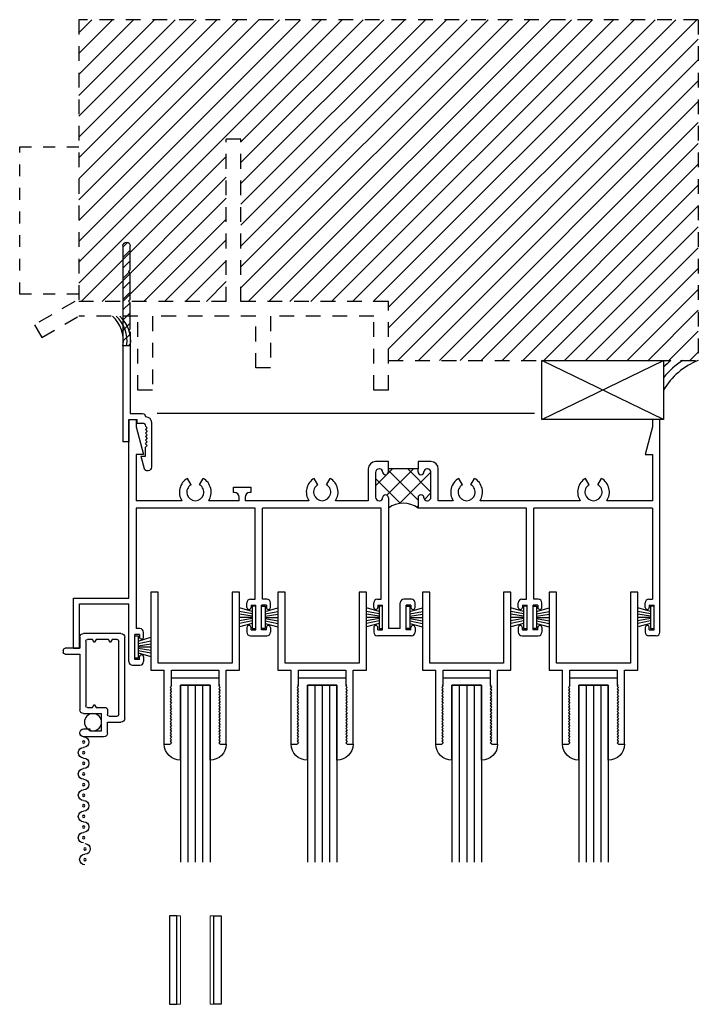
# Model space of a CAD drawing. Extents: x 10.8 to 95.3, y 2.9 to 50.9.
# Drawn here: x 10.8 to 16.6, y 11.6 to 19.9 of the extents above; entities that cross this region are included whole.
import ezdxf

# ---------------------------------------------------------------- set-up
doc = ezdxf.new("R2010")
doc.units = 0
doc.header["$MEASUREMENT"] = 0
doc.linetypes.add('z alum - head$0$HIDDEN2', pattern=[0.1875, 0.125, -0.0625])
doc.layers.get('0').update_dxf_attribs({"linetype": 'CONTINUOUS'})
for name, color, linetype in [('0 Blocking', 40, 'CONTINUOUS'), ('0 Details', 7, 'CONTINUOUS'), ('0 Flatstock', 4, 'CONTINUOUS'), ('0 Insulation', 70, 'BATTING'), ('0 Sealant', 7, 'CONTINUOUS'), ('04__HS01$0$HARD_SEAL', 7, 'CONTINUOUS'), ('B240012$0$THERMAL', 3, 'CONTINUOUS'), ('B240080A$0$GLASS', 86, 'CONTINUOUS'), ('B240080A$0$HARD_SEAL', 7, 'CONTINUOUS'), ('B990676$0$SCREEN_MESH', 5, 'CONTINUOUS'), ('B990676$0$SPLINE', 5, 'CONTINUOUS'), ('E240012$0$EXT_FRAME', 5, 'CONTINUOUS'), ('E240080$0$EXT_SASH', 6, 'CONTINUOUS'), ('E240102$0$EXT_PANNING', 1, 'CONTINUOUS'), ('E990676$0$EXT_MISC', 5, 'CONTINUOUS'), ('z alum - head$0$existing', 251, 'z alum - head$0$HIDDEN2')]:
    doc.layers.add(name, color=color, linetype=linetype)
doc.layers.add('0 Tape', color=7, linetype='CONTINUOUS', lineweight=13)
doc.layers.add('Dimensions_Notes', color=2, linetype='CONTINUOUS', lineweight=13)
doc.linetypes.add('BATTING', pattern='A,0.0001,-0.1,[134,ltypeshp.shx,S=0.1,R=0,X=-0.1,Y=0],-0.2,[134,ltypeshp.shx,S=0.1,R=180,X=0.1,Y=0],-0.1', length=0.4001)

# ---------------------------------------------------------------- blocks, each defined once
blk = doc.blocks.new('z alum - head', base_point=(16.6021, 18.976))
at = {"layer": 'z alum - head$0$existing'}
h = blk.add_hatch(dxfattribs=at)
h.set_pattern_fill('ANSI31', color=256, style=0)
h.set_pattern_definition([(45, (1.48389, -0.125), (-0.08838835, 0.08838835), [])])
h.paths.add_polyline_path([(21.8521, 21.364), (16.6021, 21.364), (16.6021, 18.976), (17.8521, 18.976), (17.8521, 20.351), (17.9771, 20.351), (17.9771, 18.976), (19.2271, 18.976), (19.2271, 18.476), (21.8521, 18.476)])
for p, q in [((16.6021, 21.364), (16.6021, 18.976)), ((21.8521, 21.364), (16.6021, 21.364)), ((21.8521, 21.364), (21.8521, 18.476)), ((17.8521, 18.976), (17.8521, 20.351)), ((17.9771, 20.351), (17.8521, 20.351)), ((17.9771, 18.976), (17.9771, 20.351)), ((16.5686, 18.976), (16.2271, 18.7789)), ((17.8521, 18.976), (16.5686, 18.976)), ((19.2271, 18.976), (17.9771, 18.976)), ((19.2271, 18.226), (19.2271, 18.976)), ((16.2271, 18.7789), (16.2896, 18.6706)), ((16.2896, 18.6706), (16.6021, 18.851)), ((17.1021, 18.851), (16.6021, 18.851)), ((17.1021, 18.226), (17.1021, 18.851)), ((18.1021, 18.851), (17.2271, 18.851)), ((17.2271, 18.851), (17.2271, 18.226)), ((18.1021, 18.413), (18.1021, 18.851)), ((19.1021, 18.851), (18.2271, 18.851)), ((18.2271, 18.851), (18.2271, 18.413)), ((19.1021, 18.226), (19.1021, 18.851)), ((19.2271, 18.476), (21.8521, 18.476)), ((18.2271, 18.413), (18.1021, 18.413)), ((17.2271, 18.226), (17.1021, 18.226)), ((19.2271, 18.226), (19.1021, 18.226))]:
    blk.add_line(p, q, dxfattribs=at)
at = {"layer": 'z alum - head$0$existing', "ltscale": 0.5}
for p, q in [((16.1021, 19.038), (16.1021, 20.288)), ((16.1021, 20.288), (16.6021, 20.288)), ((16.6021, 19.038), (16.1021, 19.038))]:
    blk.add_line(p, q, dxfattribs=at)
blk = doc.blocks.new('E240012')
at = {"layer": 'E240012$0$EXT_FRAME'}
for p, q in [((0, 0), (0.062, 0)), ((0, -1.513), (0, 0)), ((0.062, 0), (0.062, -0.0609)), ((4.438, 0), (4.438, -0.0609)), ((4.5, 0), (4.438, 0)), ((4.5, -1.801), (4.5, 0)), ((0.062, -0.0609), (0.125, -0.296)), ((4.438, -0.0609), (4.375, -0.296)), ((0.062, -0.296), (0.062, -0.688)), ((0.125, -0.296), (0.062, -0.296)), ((4.375, -0.296), (4.438, -0.296)), ((4.438, -0.296), (4.438, -0.688)), ((2.2, -0.356), (2.09, -0.356)), ((2.56, -0.356), (2.45, -0.356)), ((0.5268, -0.5527), (0.4958, -0.499)), ((0.5993, -0.5527), (0.6303, -0.499)), ((1.6018, -0.5522), (1.5708, -0.4985)), ((1.6743, -0.5522), (1.7053, -0.4985)), ((2.028, -0.418), (2.028, -0.688)), ((2.09, -0.449), (2.09, -0.657)), ((2.125, -0.418), (2.121, -0.418)), ((2.45, -0.418), (2.2, -0.418)), ((2.2, -0.443), (2.2, -0.418)), ((2.45, -0.443), (2.45, -0.418)), ((2.529, -0.418), (2.525, -0.418)), ((2.56, -0.657), (2.56, -0.449)), ((2.622, -0.6885), (2.622, -0.418)), ((2.8258, -0.5527), (2.7947, -0.499)), ((2.8983, -0.5527), (2.9293, -0.499)), ((3.9007, -0.5522), (3.8697, -0.4985)), ((3.9733, -0.5522), (4.0043, -0.4985)), ((0.8875, -0.618), (0.8875, -0.573)), ((0.8875, -0.573), (1.0325, -0.573)), ((1.0325, -0.573), (1.0325, -0.618)), ((0.895, -0.618), (0.8875, -0.618)), ((0.935, -0.688), (0.935, -0.658)), ((0.985, -0.658), (0.985, -0.688)), ((1.0325, -0.618), (1.025, -0.618)), ((2.2, -0.663), (2.2, -1.77)), ((2.45, -0.663), (2.45, -0.75)), ((0.4497, -0.688), (0.062, -0.688)), ((0.062, -0.75), (0.062, -1.772)), ((1.069, -0.75), (0.062, -0.75)), ((0.935, -0.688), (0.6763, -0.688)), ((1.525, -0.688), (0.985, -0.688)), ((1.069, -1.522), (1.069, -0.75)), ((1.131, -1.522), (1.131, -0.75)), ((2.138, -0.75), (1.131, -0.75)), ((2.028, -0.688), (1.751, -0.688)), ((2.121, -0.688), (2.125, -0.688)), ((2.138, -1.522), (2.138, -0.75)), ((3.369, -0.75), (2.45, -0.75)), ((2.525, -0.688), (2.529, -0.688)), ((2.749, -0.6885), (2.622, -0.6885)), ((3.824, -0.688), (2.9753, -0.688)), ((3.369, -1.522), (3.369, -0.75)), ((4.438, -0.75), (3.431, -0.75)), ((3.431, -1.522), (3.431, -0.75)), ((4.438, -0.688), (4.05, -0.688)), ((4.438, -0.75), (4.438, -1.522)), ((-0.468, -1.513), (0, -1.513)), ((-0.468, -1.938), (-0.468, -1.513)), ((-0.418, -1.938), (-0.418, -1.563)), ((-0.418, -1.563), (0, -1.563)), ((0, -2.051), (0, -1.563)), ((1, -1.592), (1, -1.553)), ((1.031, -1.522), (1.069, -1.522)), ((1.035, -1.572), (1.035, -1.592)), ((1.035, -1.572), (1.075, -1.572)), ((1.075, -1.782), (1.075, -1.572)), ((1.125, -1.782), (1.125, -1.572)), ((1.165, -1.572), (1.125, -1.572)), ((1.169, -1.522), (1.131, -1.522)), ((1.165, -1.572), (1.165, -1.592)), ((1.2, -1.592), (1.2, -1.553)), ((2.075, -1.592), (2.075, -1.553)), ((2.106, -1.522), (2.138, -1.522)), ((2.11, -1.572), (2.11, -1.592)), ((2.11, -1.572), (2.15, -1.572)), ((2.15, -1.782), (2.15, -1.572)), ((2.3, -1.77), (2.3, -1.553)), ((2.394, -1.522), (2.331, -1.522)), ((2.35, -1.782), (2.35, -1.572)), ((2.39, -1.572), (2.35, -1.572)), ((2.39, -1.572), (2.39, -1.592)), ((2.425, -1.592), (2.425, -1.553)), ((3.3, -1.592), (3.3, -1.553)), ((3.331, -1.522), (3.369, -1.522)), ((3.335, -1.572), (3.375, -1.572)), ((3.335, -1.572), (3.335, -1.592)), ((3.375, -1.782), (3.375, -1.572)), ((3.465, -1.572), (3.425, -1.572)), ((3.425, -1.782), (3.425, -1.572)), ((3.469, -1.522), (3.431, -1.522)), ((3.465, -1.572), (3.465, -1.592)), ((3.5, -1.592), (3.5, -1.553)), ((4.375, -1.592), (4.375, -1.553)), ((4.406, -1.522), (4.438, -1.522)), ((4.41, -1.572), (4.45, -1.572)), ((4.41, -1.572), (4.41, -1.592)), ((4.45, -1.782), (4.45, -1.572)), ((0.05, -2.032), (0.05, -1.822)), ((0.09, -1.822), (0.05, -1.822)), ((0.094, -1.772), (0.062, -1.772)), ((0.09, -1.822), (0.09, -1.842)), ((0.125, -1.842), (0.125, -1.803)), ((1, -1.762), (1, -1.801)), ((1.031, -1.832), (1.169, -1.832)), ((1.035, -1.782), (1.035, -1.762)), ((1.035, -1.782), (1.075, -1.782)), ((1.165, -1.782), (1.125, -1.782)), ((1.165, -1.782), (1.165, -1.762)), ((1.2, -1.762), (1.2, -1.801)), ((2.075, -1.762), (2.075, -1.801)), ((2.394, -1.832), (2.106, -1.832)), ((2.11, -1.782), (2.11, -1.762)), ((2.11, -1.782), (2.15, -1.782)), ((2.3, -1.77), (2.2, -1.77)), ((2.39, -1.782), (2.35, -1.782)), ((2.39, -1.782), (2.39, -1.762)), ((2.425, -1.762), (2.425, -1.801)), ((3.3, -1.762), (3.3, -1.801)), ((3.331, -1.832), (3.469, -1.832)), ((3.335, -1.782), (3.335, -1.762)), ((3.335, -1.782), (3.375, -1.782)), ((3.465, -1.782), (3.425, -1.782)), ((3.465, -1.782), (3.465, -1.762)), ((3.5, -1.762), (3.5, -1.801)), ((4.375, -1.762), (4.375, -1.801)), ((4.469, -1.832), (4.406, -1.832)), ((4.41, -1.782), (4.41, -1.762)), ((4.41, -1.782), (4.45, -1.782)), ((-0.468, -1.938), (-0.418, -1.938)), ((0.031, -2.082), (0.094, -2.082)), ((0.09, -2.032), (0.05, -2.032)), ((0.09, -2.032), (0.09, -2.012)), ((0.125, -2.012), (0.125, -2.051))]:
    blk.add_line(p, q, dxfattribs=at)
for centre, radius, start, end in [((2.09, -0.418), 0.062, 90, 180), ((2.56, -0.418), 0.062, 0, 90), ((0.563, -0.6155), 0.1345, 120, 212.61787), ((0.563, -0.6155), 0.1345, 327.38213, 60), ((1.638, -0.615), 0.1345, 120, 212.8711), ((1.638, -0.615), 0.1345, 327.1289, 60), ((2.121, -0.449), 0.031, 90, 180), ((2.125, -0.443), 0.025, 0, 90), ((2.175, -0.443), 0.025, 180, 270), ((2.175, -0.443), 0.025, 270, 0), ((2.475, -0.443), 0.025, 180, 270), ((2.475, -0.443), 0.025, 270, 360), ((2.525, -0.443), 0.025, 90, 180), ((2.529, -0.449), 0.031, 0, 90), ((2.862, -0.6155), 0.1345, 120, 212.8711), ((2.862, -0.6155), 0.1345, 327.38213, 60), ((3.937, -0.615), 0.1345, 120, 212.8711), ((3.937, -0.615), 0.1345, 327.1289, 60), ((0.563, -0.6155), 0.0725, 120, 60), ((1.638, -0.615), 0.0725, 120, 60), ((2.862, -0.6155), 0.0725, 120, 60), ((3.937, -0.615), 0.0725, 120, 60), ((0.895, -0.658), 0.04, 0, 90), ((1.025, -0.658), 0.04, 90, 180), ((2.121, -0.657), 0.031, 180, 270), ((2.125, -0.663), 0.025, 270, 360), ((2.175, -0.663), 0.025, 90, 180), ((2.175, -0.663), 0.025, 0, 90), ((2.475, -0.663), 0.025, 90, 180), ((2.475, -0.663), 0.025, 0, 90), ((2.525, -0.663), 0.025, 180, 270), ((2.529, -0.657), 0.031, 270, 0), ((1.031, -1.553), 0.031, 90, 180), ((1.169, -1.553), 0.031, 0, 90), ((2.106, -1.553), 0.031, 90, 180), ((2.331, -1.553), 0.031, 90, 180), ((2.394, -1.553), 0.031, 0, 90), ((3.331, -1.553), 0.031, 90, 180), ((3.469, -1.553), 0.031, 0, 90), ((4.406, -1.553), 0.031, 90, 180), ((1.0175, -1.592), 0.0175, 180, 360), ((1.1825, -1.592), 0.0175, 180, 0), ((2.0925, -1.592), 0.0175, 180, 360), ((2.4075, -1.592), 0.0175, 180, 0), ((3.3175, -1.592), 0.0175, 180, 360), ((3.4825, -1.592), 0.0175, 180, 0), ((4.3925, -1.592), 0.0175, 180, 0), ((1.0175, -1.762), 0.0175, 0, 180), ((1.1825, -1.762), 0.0175, 0, 180), ((2.0925, -1.762), 0.0175, 0, 180), ((2.4075, -1.762), 0.0175, 0, 180), ((3.3175, -1.762), 0.0175, 0, 180), ((3.4825, -1.762), 0.0175, 360, 180), ((4.3925, -1.762), 0.0175, 0, 180), ((0.094, -1.803), 0.031, 0, 90), ((1.031, -1.801), 0.031, 180, 270), ((1.169, -1.801), 0.031, 270, 0), ((2.106, -1.801), 0.031, 180, 270), ((2.394, -1.801), 0.031, 270, 0), ((3.331, -1.801), 0.031, 180, 270), ((3.469, -1.801), 0.031, 270, 0), ((4.406, -1.801), 0.031, 180, 270), ((4.469, -1.801), 0.031, 270, 0), ((0.1075, -1.842), 0.0175, 180, 0), ((0.1075, -2.012), 0.0175, 0, 180), ((0.031, -2.051), 0.031, 180, 270), ((0.094, -2.051), 0.031, 270, 0)]:
    blk.add_arc(centre, radius, start, end, dxfattribs=at)
blk = doc.blocks.new('*X71')
at = {"color": 0}
for p, q in [((2.09, -0.5617), (2.1864, -0.4652)), ((2.301, -0.7101), (2.09, -0.499)), ((2.1872, -0.6412), (2.4104, -0.418)), ((2.1972, -0.4544), (2.2337, -0.418)), ((2.45, -0.6822), (2.2, -0.4322)), ((2.2943, -0.7109), (2.5598, -0.4454)), ((2.56, -0.6155), (2.3625, -0.418)), ((2.557, -0.4357), (2.5423, -0.421)), ((2.5046, -0.6774), (2.56, -0.622)), ((2.4394, -0.7426), (2.45, -0.732))]:
    blk.add_line(p, q, dxfattribs=at)
blk = doc.blocks.new('B240012')
at = {"layer": 'B240012$0$THERMAL'}
for p, q in [((2.2, -0.418), (2.2, -0.356)), ((2.45, -0.356), (2.45, -0.418))]:
    blk.add_line(p, q, dxfattribs=at)
blk.add_arc((2.325, -0.9184), 0.2097, 53.41405, 126.58595, dxfattribs=at)
blk.add_blockref('E240012', (0, 0))
blk.add_blockref('*X71', (0, 0), dxfattribs=at)
blk = doc.blocks.new('B240080A$0$GL_CH_04')
at = {"layer": 'B240080A$0$HARD_SEAL'}
for p, q in [((-0.387, 0.137), (-0.387, -0.5)), ((-0.137, 0.137), (-0.137, -0.5)), ((-0.137, -0.5), (-0.387, -0.5)), ((-0.462, -0.562), (-0.062, -0.562))]:
    blk.add_line(p, q, dxfattribs=at)
for centre, start, end in [((-0.387, 0), 90, 180), ((-0.137, 0), 0, 90)]:
    blk.add_arc(centre, 0.137, start, end, dxfattribs=at)
blk = doc.blocks.new('B240080A$0$GLASS_04')
at = {"layer": 'B240080A$0$GLASS'}
for p, q in [((0, 0), (0, 1.5)), ((0.0625, 0), (0.0625, 1.5)), ((0.125, 0), (0.125, 1.5)), ((0.1875, 0), (0.1875, 1.5)), ((0.25, 0), (0.25, 1.5)), ((0, 0), (0.0625, 0)), ((0.0625, 0), (0.125, 0)), ((0.125, 0), (0.1875, 0)), ((0.1875, 0), (0.25, 0))]:
    blk.add_line(p, q, dxfattribs=at)
blk = doc.blocks.new('E240080')
at = {"layer": 'E240080$0$EXT_SASH'}
for p, q in [((0.113, 1.287), (0.163, 1.287)), ((0.113, 1.287), (0.113, 0.662)), ((0.163, 1.287), (0.175, 1.275)), ((0.163, 1.263), (0.175, 1.275)), ((0.163, 1.263), (0.175, 1.251)), ((0.587, 1.287), (0.575, 1.275)), ((0.587, 1.263), (0.575, 1.275)), ((0.587, 1.263), (0.575, 1.251)), ((0.587, 1.287), (0.637, 1.287)), ((0.637, 1.287), (0.637, 0.662)), ((0.163, 1.239), (0.175, 1.251)), ((0.163, 1.239), (0.175, 1.227)), ((0.163, 1.215), (0.175, 1.227)), ((0.163, 1.215), (0.175, 1.203)), ((0.163, 1.191), (0.175, 1.203)), ((0.163, 1.191), (0.175, 1.179)), ((0.163, 1.167), (0.175, 1.179)), ((0.587, 1.239), (0.575, 1.251)), ((0.587, 1.239), (0.575, 1.227)), ((0.587, 1.215), (0.575, 1.227)), ((0.587, 1.215), (0.575, 1.203)), ((0.587, 1.191), (0.575, 1.203)), ((0.587, 1.191), (0.575, 1.179)), ((0.587, 1.167), (0.575, 1.179)), ((0.163, 1.167), (0.175, 1.155)), ((0.163, 1.143), (0.175, 1.155)), ((0.163, 1.143), (0.175, 1.131)), ((0.163, 1.119), (0.175, 1.131)), ((0.163, 1.119), (0.175, 1.107)), ((0.163, 1.095), (0.175, 1.107)), ((0.163, 1.095), (0.175, 1.083)), ((0.587, 1.167), (0.575, 1.155)), ((0.587, 1.143), (0.575, 1.155)), ((0.587, 1.143), (0.575, 1.131)), ((0.587, 1.119), (0.575, 1.131)), ((0.587, 1.119), (0.575, 1.107)), ((0.587, 1.095), (0.575, 1.107)), ((0.587, 1.095), (0.575, 1.083)), ((0.163, 1.071), (0.175, 1.083)), ((0.163, 1.071), (0.175, 1.059)), ((0.163, 1.047), (0.175, 1.059)), ((0.163, 1.047), (0.175, 1.035)), ((0.163, 1.023), (0.175, 1.035)), ((0.163, 1.023), (0.175, 1.011)), ((0.163, 0.999), (0.175, 1.011)), ((0.587, 1.071), (0.575, 1.083)), ((0.587, 1.071), (0.575, 1.059)), ((0.587, 1.047), (0.575, 1.059)), ((0.587, 1.047), (0.575, 1.035)), ((0.587, 1.023), (0.575, 1.035)), ((0.587, 1.023), (0.575, 1.011)), ((0.587, 0.999), (0.575, 1.011)), ((0.163, 0.999), (0.175, 0.987)), ((0.163, 0.975), (0.175, 0.987)), ((0.163, 0.975), (0.175, 0.963)), ((0.163, 0.951), (0.175, 0.963)), ((0.163, 0.951), (0.175, 0.939)), ((0.163, 0.927), (0.175, 0.939)), ((0.163, 0.927), (0.175, 0.915)), ((0.587, 0.999), (0.575, 0.987)), ((0.587, 0.975), (0.575, 0.987)), ((0.587, 0.975), (0.575, 0.963)), ((0.587, 0.951), (0.575, 0.963)), ((0.587, 0.951), (0.575, 0.939)), ((0.587, 0.927), (0.575, 0.939)), ((0.587, 0.927), (0.575, 0.915)), ((0.163, 0.903), (0.175, 0.915)), ((0.163, 0.903), (0.175, 0.891)), ((0.163, 0.879), (0.175, 0.891)), ((0.163, 0.879), (0.175, 0.867)), ((0.163, 0.855), (0.175, 0.867)), ((0.163, 0.855), (0.175, 0.843)), ((0.163, 0.831), (0.175, 0.843)), ((0.587, 0.903), (0.575, 0.915)), ((0.587, 0.903), (0.575, 0.891)), ((0.587, 0.879), (0.575, 0.891)), ((0.587, 0.879), (0.575, 0.867)), ((0.587, 0.855), (0.575, 0.867)), ((0.587, 0.855), (0.575, 0.843)), ((0.587, 0.831), (0.575, 0.843)), ((0.163, 0.831), (0.175, 0.819)), ((0.163, 0.807), (0.175, 0.819)), ((0.163, 0.807), (0.175, 0.795)), ((0.167, 0.787), (0.175, 0.795)), ((0.167, 0.787), (0.175, 0.787)), ((0.175, 0.787), (0.175, 0.662)), ((0.587, 0.831), (0.575, 0.819)), ((0.587, 0.807), (0.575, 0.819)), ((0.587, 0.807), (0.575, 0.795)), ((0.583, 0.787), (0.575, 0.795)), ((0.575, 0.662), (0.575, 0.787)), ((0.583, 0.787), (0.575, 0.787)), ((0, 0), (0, 0.662)), ((0, 0.662), (0.113, 0.662)), ((0.688, 0.6), (0.062, 0.6)), ((0.062, 0.6), (0.062, 0)), ((0.175, 0.662), (0.575, 0.662)), ((0.637, 0.662), (0.75, 0.662)), ((0.688, 0), (0.688, 0.6)), ((0.75, 0.662), (0.75, 0)), ((0.062, 0), (0, 0)), ((0.75, 0), (0.688, 0))]:
    blk.add_line(p, q, dxfattribs=at)
blk = doc.blocks.new('B240080')
blk.add_blockref('E240080', (0, 0))
blk = doc.blocks.new('B240080A')
for name, p in [('B240080A$0$GLASS_04', (0.25, 0.787)), ('B240080A$0$GL_CH_04', (0.637, 1.287)), ('B240080', (0, 0))]:
    blk.add_blockref(name, p)
blk = doc.blocks.new('04__HS01$0$WS-187')
at = {"layer": '04__HS01$0$HARD_SEAL'}
for p, q in [((-0.03, 0.1551), (-0.1375, 0.1868)), ((0, 0.1997), (-0.03, 0.1997)), ((-0.03, 0.1997), (-0.03, 0.0105)), ((0, 0.0105), (0, 0.1997)), ((-0.03, 0.1351), (-0.1375, 0.1557)), ((-0.03, 0.1151), (-0.1375, 0.1322)), ((-0.03, 0.1051), (-0.1375, 0.1051)), ((-0.03, 0.0951), (-0.1375, 0.0776)), ((-0.03, 0.0751), (-0.1375, 0.0547)), ((-0.03, 0.0551), (-0.1375, 0.0244)), ((-0.03, 0.0105), (0, 0.0105))]:
    blk.add_line(p, q, dxfattribs=at)
blk = doc.blocks.new('04__HS01')
for name, p in [('B240012', (0, 0)), ('04__HS01$0$WS-187', (1.075, -1.782)), ('04__HS01$0$WS-187', (2.15, -1.782)), ('04__HS01$0$WS-187', (3.375, -1.782)), ('04__HS01$0$WS-187', (4.45, -1.782))]:
    blk.add_blockref(name, p)
at = {"xscale": -1, "rotation": 180}
for p in [(0.1875, -1.463), (1.2625, -1.463), (2.4875, -1.463), (3.5625, -1.463)]:
    blk.add_blockref('B240080A', p, dxfattribs=at)
at = {"xscale": -1}
for p in [(1.125, -1.782), (2.35, -1.782), (3.425, -1.782), (0.05, -2.032)]:
    blk.add_blockref('04__HS01$0$WS-187', p, dxfattribs=at)
blk = doc.blocks.new('E990676')
at = {"layer": 'E990676$0$EXT_MISC'}
for p, q in [((0.202, 0.875), (0.0322, 0.875)), ((0.234, 0.843), (0.234, 0.751)), ((0.0322, 0.809), (0.084, 0.809)), ((0.084, 0.825), (0.184, 0.825)), ((0.084, 0.809), (0.084, 0.825)), ((0.184, 0.825), (0.184, 0.678)), ((0.234, 0.751), (0.348, 0.751)), ((0.032, 0.678), (0.034, 0.678)), ((0.034, 0.678), (0.184, 0.678)), ((0.234, 0.643), (0.234, 0.686)), ((0.249, 0.701), (0.315, 0.701)), ((0.33, 0.686), (0.33, 0.065)), ((0.38, 0.719), (0.38, 0.032)), ((0, 0.175), (0, 0.646)), ((0.05, 0.065), (0.05, 0.613)), ((0.065, 0.628), (0.1064, 0.628)), ((0.1064, 0.628), (0.122, 0.601)), ((0.122, 0.601), (0.1376, 0.628)), ((0.1376, 0.628), (0.219, 0.628)), ((-0.125, 0.175), (0, 0.175)), ((-0.14, 0.14), (-0.14, 0.16)), ((0, 0.125), (-0.125, 0.125)), ((0, 0.032), (0, 0.125)), ((0.348, 0), (0.032, 0)), ((0.1064, 0.05), (0.065, 0.05)), ((0.122, 0.077), (0.1064, 0.05)), ((0.1376, 0.05), (0.122, 0.077)), ((0.2424, 0.05), (0.1376, 0.05)), ((0.258, 0.077), (0.2424, 0.05)), ((0.2736, 0.05), (0.258, 0.077)), ((0.315, 0.05), (0.2736, 0.05))]:
    blk.add_line(p, q, dxfattribs=at)
for centre, radius, start, end in [((0.0322, 0.842), 0.033, 90, 270), ((0.202, 0.843), 0.032, 0, 90), ((0.348, 0.719), 0.032, 360, 90), ((0.032, 0.646), 0.032, 90, 180), ((0.249, 0.686), 0.015, 90, 180), ((0.315, 0.686), 0.015, 0, 90), ((0.065, 0.613), 0.015, 90, 180), ((0.219, 0.643), 0.015, 270, 0), ((-0.125, 0.16), 0.015, 90, 180), ((-0.125, 0.14), 0.015, 180, 270), ((0.032, 0.032), 0.032, 180, 270), ((0.065, 0.065), 0.015, 180, 270), ((0.315, 0.065), 0.015, 270, 360), ((0.348, 0.032), 0.032, 270, 0)]:
    blk.add_arc(centre, radius, start, end, dxfattribs=at)
blk = doc.blocks.new('B990676')
at = {"layer": 'B990676$0$SCREEN_MESH'}
for centre in [(0.0433, 1.9153), (0.0433, 1.8253), (0.0322, 1.73), (0.0322, 1.64), (0.0322, 1.55), (0.0322, 1.46), (0.0322, 1.37), (0.0322, 1.28), (0.0322, 1.19), (0.0322, 1.1), (0.0322, 1.01), (0.0322, 0.92)]:
    blk.add_circle(centre, 0.01, dxfattribs=at)
for centre, start, end in [((0.0433, 1.9153), 90, 270), ((0.0433, 1.8253), 270, 90), ((0.0322, 1.73), 90, 270), ((0.0322, 1.64), 270, 90), ((0.0322, 1.55), 90, 270), ((0.0322, 1.46), 270, 90), ((0.0322, 1.37), 90, 270), ((0.0322, 1.28), 270, 90), ((0.0322, 1.19), 90, 270), ((0.0322, 1.1), 270, 90), ((0.0322, 1.01), 90, 270)]:
    blk.add_arc(centre, 0.045, start, end, dxfattribs=at)
at = {"layer": 'B990676$0$SPLINE'}
blk.add_circle((0.1115, 0.7515), 0.0725, dxfattribs=at)
blk.add_arc((0.0322, 0.92), 0.045, 270, 90, dxfattribs=at)
blk.add_blockref('E990676', (0, 0), dxfattribs=at)
blk = doc.blocks.new('E240102')
at = {"layer": 'E240102$0$EXT_PANNING'}
for p, q in [((0.151, 0.122), (0.1788, 0.2283)), ((0.241, -0.163), (0.241, 0.2169)), ((0.151, 0.122), (0.191, 0.122)), ((0.191, 0.122), (0.191, 0.047)), ((0, -1.6603), (0, 0)), ((0.05, 0), (0, 0)), ((0.05, -0.188), (0.05, 0)), ((0.191, 0.047), (0.206, 0.032)), ((0.191, 0.017), (0.206, 0.032)), ((0.191, 0.017), (0.206, 0.002)), ((0.191, -0.013), (0.206, 0.002)), ((0.191, -0.013), (0.206, -0.028)), ((0.191, -0.043), (0.206, -0.028)), ((0.191, -0.043), (0.206, -0.058)), ((0.191, -0.073), (0.206, -0.058)), ((0.191, -0.073), (0.206, -0.088)), ((0.12, -0.158), (0.166, -0.158)), ((0.12, -0.158), (0.12, -0.188)), ((0.191, -0.103), (0.206, -0.088)), ((0.191, -0.103), (0.206, -0.118)), ((0.191, -0.133), (0.206, -0.118)), ((0.05, -0.188), (0.12, -0.188)), ((0.062, -0.238), (0.166, -0.238)), ((0.062, -0.9263), (0.062, -0.238)), ((0.047, -0.9413), (0.062, -0.9263)), ((0.047, -0.9413), (0.062, -0.9563)), ((0.062, -0.9563), (0.062, -1.1763)), ((0.047, -1.1913), (0.062, -1.1763)), ((0.047, -1.1913), (0.062, -1.2063)), ((0.062, -1.2063), (0.062, -1.4263)), ((0.047, -1.4413), (0.062, -1.4263)), ((0.047, -1.4413), (0.062, -1.4563)), ((0.062, -1.4563), (0.062, -1.6603))]:
    blk.add_line(p, q, dxfattribs=at)
for centre, radius, start, end in [((0.2083, 0.2139), 0.0328, 5.29978, 153.94502), ((0.166, -0.133), 0.025, 270, 0), ((0.191, -0.163), 0.05, 270, 0), ((0.166, -0.213), 0.025, 270, 0), ((0.031, -1.6603), 0.031, 180, 0)]:
    blk.add_arc(centre, radius, start, end, dxfattribs=at)
blk = doc.blocks.new('B240102')
blk.add_blockref('E240102', (0, 0))

msp = doc.modelspace()

# ---------------------------------------------------------------- hatches: boundary and pattern name
at = {"layer": '0 Sealant'}
h = msp.add_hatch(dxfattribs=at)
h.set_pattern_fill('ANSI31', color=256, scale=0.5, style=0)
h.paths.add_polyline_path([(11.7787, 17.4069), (11.7167, 17.4069), (11.7167, 17.379, -0.094793), (11.7677, 17.2891), (11.7787, 17.3001)])
h.paths.add_polyline_path([(11.7637, 17.2851), (11.7677, 17.2891, 0.094793), (11.7167, 17.379), (11.7167, 17.3343, -0.168313), (11.7477, 17.1569), (11.7787, 17.1569), (11.7787, 17.2448, 0.030509), (11.7713, 17.2775)])
h.paths.add_polyline_path([(11.7167, 17.3343), (11.7167, 17.2448, -0.080421), (11.7167, 17.1569), (11.7477, 17.1569, 0.168313)])
h.paths.add_polyline_path([(11.7167, 17.4069), (11.7787, 17.4069), (11.7787, 17.5201), (11.767, 17.5319), (11.7167, 17.5319)])
h.paths.add_polyline_path([(11.7787, 17.7701), (11.7637, 17.7851), (11.7787, 17.8001), (11.7787, 18.0041, 1), (11.7167, 18.0041), (11.7167, 17.5319), (11.767, 17.5319), (11.7637, 17.5351), (11.7787, 17.5501)])

# ---------------------------------------------------------------- linework, layer by layer
at = {"layer": '0 Blocking'}
for p, q in [((16.2967, 16.5319), (15.2667, 17.0319)), ((15.2667, 16.5319), (16.2967, 17.0319))]:
    msp.add_line(p, q, dxfattribs=at)
msp.add_lwpolyline([(16.2967, 16.5319), (15.2667, 16.5319), (15.2667, 17.0319), (16.2967, 17.0319)], close=True, dxfattribs=at)
at = {"layer": '0 Flatstock'}
for points in [[(12.1722, 12.327), (12.1102, 12.327), (12.1102, 11.577), (12.1722, 11.577)], [(12.4862, 12.327), (12.5482, 12.327), (12.5482, 11.577), (12.4862, 11.577)]]:
    msp.add_lwpolyline(points, close=True, dxfattribs=at)
at = {"layer": '0 Insulation', "linetype": 'BATTING'}
msp.add_line((15.2047, 16.5836), (12.0064, 16.5836), dxfattribs=at)
at = {"layer": '0 Sealant'}
msp.add_line((11.7787, 17.1569), (11.7167, 17.1569), dxfattribs=at)
for centre, radius, start, end in [((11.4452, 17.2008), 0.2751, 350.80428, 48.51144), ((11.4762, 17.2008), 0.2751, 350.80428, 48.51144), ((11.5072, 17.2008), 0.2751, 350.80428, 48.51144), ((16.8056, 16.4804), 0.5916, 111.20286, 149.35686), ((16.8056, 16.4804), 0.6509, 122.077, 141.43903), ((16.8056, 16.4804), 0.7102, 129.05338, 135.77705)]:
    msp.add_arc(centre, radius, start, end, dxfattribs=at)
at = {"layer": '0 Tape'}
for points in [[(12.1722, 12.327), (12.2042, 12.327), (12.2042, 11.577), (12.1722, 11.577)], [(12.4862, 12.327), (12.4542, 12.327), (12.4542, 11.577), (12.4862, 11.577)]]:
    msp.add_lwpolyline(points, close=True, dxfattribs=at)

# ---------------------------------------------------------------- block references
msp.add_blockref('z alum - head', (11.3417, 17.5319))
at = {"layer": '0 Details'}
msp.add_blockref('04__HS01', (11.7667, 16.5319), dxfattribs=at)
at = {"layer": '0 Details', "xscale": -1, "rotation": 180}
msp.add_blockref('B990676', (11.3512, 14.7188), dxfattribs=at)
at = {"layer": 'Dimensions_Notes', "xscale": -1, "rotation": 180}
msp.add_blockref('B240102', (11.7167, 16.3439), dxfattribs=at)

doc.saveas('drawing.dxf')
